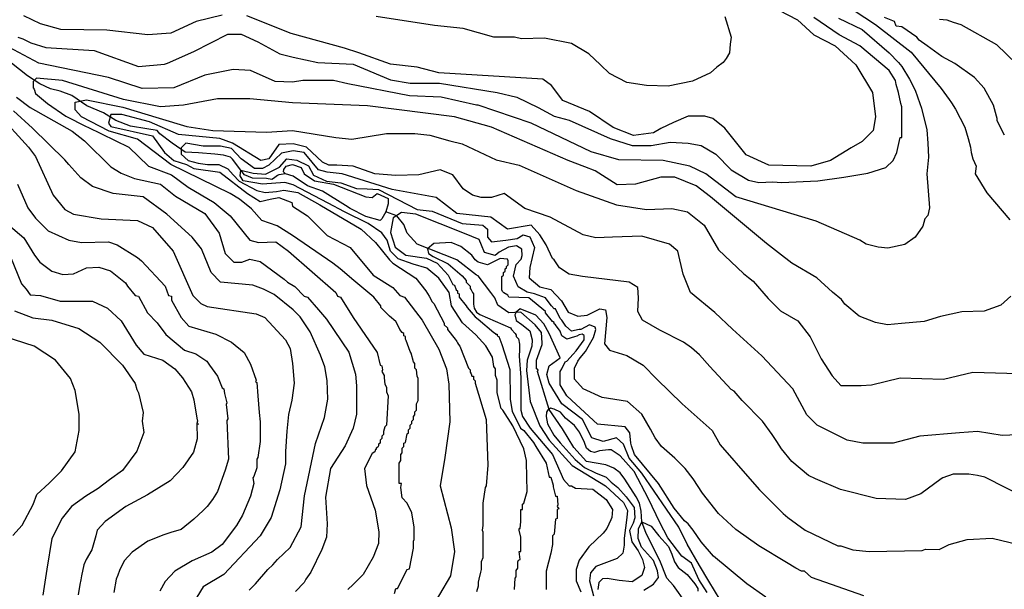
# Model space of a CAD drawing. Units: metres. Extents: x -11885 to 35813, y -2302 to 8944.
# Drawn here: x 9942 to 10996, y 5016 to 5626 of the extents above; entities that cross this region are included whole.
import ezdxf

# ---------------------------------------------------------------- set-up
doc = ezdxf.new("R2010")
doc.units = ezdxf.units.M
doc.header["$LTSCALE"] = 20
doc.header["$MEASUREMENT"] = 0
for name, color, linetype in [('dmc', 5, 'Continuous'), ('dmp', 8, 'Continuous'), ('song suoi', 3, 'Continuous')]:
    doc.layers.add(name, color=color, linetype=linetype)
picture_1 = doc.add_image_def('image1.tif', size_in_pixel=(8460, 9454))

msp = doc.modelspace()

# ---------------------------------------------------------------- linework, layer by layer
at = {"layer": 'dmc'}
for points, elevation in [([(10745.1, 5640.9), (10774.7, 5625.7), (10792.5, 5609.6), (10815.3, 5597.8), (10837.3, 5577.5), (10855.1, 5547.9), (10858.5, 5521.7), (10855.9, 5507.3), (10844.1, 5495.5), (10832.3, 5488.7), (10810.3, 5475.2), (10789.1, 5469.2), (10744.3, 5470.1), (10719.8, 5481.1), (10696.9, 5509.8), (10684.2, 5520), (10675.8, 5522.5), (10658, 5522.5), (10642, 5515.8), (10628.6, 5509.3), (10620.8, 5504.8), (10599.3, 5501.9), (10577.7, 5510.4), (10552.3, 5527.6), (10523.6, 5539.4), (10511.7, 5555.5), (10502.4, 5562.3), (10390.8, 5569), (10367.9, 5575), (10339.2, 5578.3), (10305.4, 5590.2), (10290.1, 5595.3), (10232.8, 5611.1), (10185.3, 5629.9)], 825), ([(10159, 5630.8), (10131.1, 5624), (10104.1, 5611.3), (10079.5, 5609.6), (10035.6, 5614.7), (9986.5, 5615.5), (9964.5, 5621.5), (9946.8, 5629.9)], 825), ([(10927, 5626.5), (10934.6, 5625.7), (10941.4, 5623.2), (10949.8, 5620.6), (10987.9, 5599.3), (11009.5, 5578.4)], 800), ([(9918.9, 5525.1), (9951.8, 5489.5), (9959.4, 5479.4), (9978.1, 5437.9), (9990.7, 5422.7), (10000, 5417.6), (10029.6, 5412.6), (10068.5, 5410.9), (10084.6, 5403.3), (10106.6, 5377.9), (10127.7, 5330.5), (10136.2, 5322.1), (10143, 5318.7), (10195.4, 5311.1), (10204.7, 5306.9), (10226.7, 5283.2), (10231.8, 5273.9), (10234.3, 5257.8), (10236.2, 5236.8), (10233.8, 5218.5), (10229.9, 5203.1), (10228.3, 5185.4), (10226.9, 5163.7), (10226.9, 5150.4), (10222.5, 5130.9), (10220.8, 5122.5), (10211.5, 5092.9), (10199.6, 5073.4), (10160.7, 5032), (10138.7, 5018.5), (10132, 5007.5)], 825), ([(11018.3, 5181.7), (10993.8, 5180.8), (10967.6, 5185.1), (10948.1, 5183.4), (10905.8, 5180), (10877.1, 5172.4), (10844.9, 5172.4), (10828, 5175.8), (10795.9, 5191.8), (10784.9, 5202.8), (10769.7, 5230.7), (10736.5, 5265.9), (10705.1, 5294.4), (10686.4, 5312.2), (10660.2, 5333.8), (10652.5, 5353.5), (10646.8, 5378.2), (10637.7, 5385.5), (10608.1, 5394), (10576.8, 5393.1), (10559.1, 5392.3), (10545.5, 5395.7), (10510, 5414.3), (10483, 5423.6), (10461, 5439.6), (10447.4, 5435.4), (10436.4, 5435.4), (10427.1, 5437.9), (10417, 5444.7), (10406, 5459.9), (10392.5, 5465), (10369.6, 5459.9), (10345.1, 5459.1), (10322.3, 5460.8), (10299.4, 5469.2), (10281.7, 5470.1), (10273.2, 5470.1), (10266.5, 5473.5), (10249.5, 5489.5), (10235.2, 5492.9), (10219.9, 5492.1), (10208.9, 5476.8), (10200.5, 5475.2), (10170, 5493.8), (10156.5, 5498.8), (10112.5, 5503.1), (10081.2, 5516.6), (10051.6, 5524.2), (10039.8, 5524.2), (10037.3, 5514.9), (10039.8, 5511.5), (10084.6, 5501.4), (10097.3, 5483.6), (10107.5, 5475.2), (10121, 5470.9), (10128.6, 5466.7), (10156.5, 5462.5), (10186.1, 5439.6), (10199.6, 5431.2), (10210.6, 5433.7), (10219.9, 5435.4), (10233.5, 5430.3), (10234.3, 5426.1), (10250.4, 5416), (10271.5, 5394.8), (10296.1, 5382.1), (10320.6, 5352.5), (10341.7, 5339), (10349.3, 5330.5), (10354.4, 5328.8), (10373, 5304.3), (10390.8, 5273), (10399.2, 5251.9), (10401.8, 5235.8), (10402.6, 5195.2), (10397.5, 5157.2), (10392.5, 5126.7), (10404.3, 5081.9), (10407.7, 5056.5), (10403.5, 5030.3), (10379.8, 4990.5)], 800), ([(10692, 5004.6), (10679.8, 5024.7), (10669.9, 5041.6), (10656.7, 5064.3), (10647.9, 5082.7), (10608.1, 5140.2), (10594.6, 5156.3), (10588.7, 5171.5), (10581.1, 5178.3), (10566.7, 5174.1), (10554.8, 5178.3), (10544.7, 5197.8), (10522.7, 5214.7), (10509.2, 5236.7), (10506.6, 5246), (10509.2, 5255.3), (10521, 5263.7), (10509.2, 5289.9), (10503.3, 5300.1), (10494.8, 5309.4), (10477.9, 5316.2), (10473.7, 5312.8), (10472.2, 5309.9), (10473.8, 5303.9), (10479.9, 5299.4), (10488.2, 5292.8), (10490.8, 5283), (10490.6, 5276.4), (10485.5, 5261.2), (10484.7, 5250.2), (10488.9, 5217.2), (10499, 5191), (10509.2, 5175.8), (10533.7, 5148.7), (10569.2, 5126.7), (10588.7, 5108.9), (10592.9, 5100.5), (10592.1, 5092.9), (10589.5, 5070.9), (10589.5, 5063.3), (10587.8, 5054.8), (10581.9, 5048.9), (10559.1, 5040.4), (10553.2, 5033.7), (10552.3, 5025.2), (10556.5, 5009.2)], 775), ([(9935, 5073.6), (9944.9, 5084.8), (9956.9, 5106.7), (9960.6, 5117.5), (9973.9, 5129.5), (9987.2, 5142.8), (10001.7, 5163.1), (10006, 5185.9), (10006, 5203.7), (10001.7, 5229), (9996.7, 5241.7), (9980.6, 5261.2), (9957.8, 5276.4), (9925.6, 5286.6)], 850)]:
    msp.add_lwpolyline(points, dxfattribs=dict(at, elevation=elevation))
at = {"layer": 'dmp'}
for points, elevation in [([(10818.7, 5627.4), (10844.1, 5615.5), (10872.8, 5590.2), (10883, 5580), (10886.4, 5575.8), (10894.8, 5562.3), (10900.8, 5550.4), (10905.8, 5536), (10907.5, 5531), (10913.4, 5508.1), (10914.3, 5493.8), (10915.1, 5478.5), (10913.4, 5460.8), (10916, 5424.4), (10914.5, 5416.3), (10911.1, 5412.6), (10909.1, 5404.8), (10900.9, 5393), (10889.7, 5385.2), (10871.4, 5381.1), (10861.3, 5382.5), (10848.3, 5385.5), (10841.6, 5389.7), (10795, 5410), (10708.8, 5436.3), (10676.6, 5460.8), (10659.7, 5469.2), (10631, 5475.2), (10583.6, 5476), (10554, 5484.5), (10489.7, 5514.9), (10433.1, 5534.4), (10431.4, 5534.4), (10393.3, 5542.8), (10359.5, 5544.5), (10293.5, 5557.2), (10278.3, 5560.6), (10245.3, 5560.6), (10234.3, 5558.9), (10215.7, 5559.7), (10189.5, 5571.6), (10170.9, 5572.4), (10140.4, 5566.5), (10107.5, 5553), (10073.6, 5552.1), (10037.3, 5564), (9962.8, 5579.2), (9919.7, 5602)], 815), ([(9940.5, 5607.1), (9945.9, 5605.4), (9954.4, 5601.2), (9970.4, 5596.1), (10022, 5592.7), (10069.4, 5575.8), (10097.3, 5578.3), (10100.7, 5579.2), (10128.6, 5591.9), (10165, 5610.5), (10179.3, 5610.5), (10197.1, 5602), (10220.8, 5589.3), (10235.2, 5585.9), (10261.4, 5580), (10299.4, 5578.3), (10339.2, 5561.4), (10360.3, 5558), (10391.6, 5558), (10453.4, 5547.9), (10474.5, 5542.8), (10497.3, 5531.8), (10514.3, 5522.5), (10530.3, 5518.3), (10574.3, 5498.8), (10598, 5491.2), (10618.3, 5491.2), (10638.6, 5494.6), (10658, 5493.8), (10671.6, 5491.2), (10687.6, 5481.9), (10703.7, 5465), (10722.3, 5454), (10733.3, 5451.5), (10748.5, 5452.3), (10757.8, 5451.5), (10796.7, 5453.2), (10824.6, 5457.4), (10850, 5461.6), (10869.5, 5467.5), (10877.1, 5475.2), (10881.3, 5483.6), (10884.7, 5499.7), (10886.4, 5499.7), (10886.4, 5532.7), (10885.5, 5536), (10883, 5547.9), (10880.5, 5556.3), (10879.6, 5560.6), (10872.8, 5571.6), (10841.6, 5597.8), (10819.6, 5609.6), (10792.5, 5628.2)], 820), ([(10696.9, 5629.1), (10703.7, 5607.1), (10702.9, 5599.5), (10702, 5590.2), (10698.6, 5584.3), (10695.2, 5580), (10688.5, 5575), (10681.7, 5569), (10662.4, 5560.1), (10636.3, 5554.7), (10613.1, 5555.3), (10592.3, 5558.7), (10573.5, 5568.3), (10563.9, 5577.4), (10551.5, 5589.3), (10532.9, 5600.3), (10504.1, 5606.2), (10479.6, 5605.4), (10472, 5607.1), (10450, 5607.1), (10417, 5616.4), (10386.5, 5619.8), (10324, 5629.1)], 830), ([(10835.6, 5635.8), (10858.5, 5620.6), (10896.5, 5591), (10928.7, 5552.1), (10937.1, 5540.3), (10939.7, 5536.9), (10943.9, 5530.1), (10954, 5510.7), (10957.4, 5498.8), (10960, 5489.5), (10960.8, 5483.6), (10962.5, 5476.8), (10965.9, 5469.2), (10965, 5460.8), (10977.4, 5440.5), (11002.1, 5411.6)], 810), ([(10996.3, 5502.2), (10988.7, 5517.4), (10988.7, 5520), (10987.9, 5522.5), (10984.5, 5534.4), (10974.5, 5552.4), (10964.4, 5564), (10943.2, 5579), (10929.3, 5586.5), (10913.5, 5597.8), (10905.1, 5604), (10902.5, 5607.1), (10886.4, 5618.1), (10880.5, 5618.9), (10878.8, 5624), (10867.8, 5628.2)], 805), ([(11003.1, 5329.7), (10992.5, 5320.4), (10974.6, 5313.7), (10950.8, 5313.1), (10927.9, 5308), (10910.5, 5302.8), (10886.1, 5300.5), (10871.2, 5299.2), (10858.5, 5301.8), (10840.7, 5308.5), (10825.5, 5321.2), (10822.1, 5326.3), (10812.3, 5334.3), (10795.5, 5349.5), (10768.8, 5365.2), (10754.4, 5376.2), (10741.8, 5386.4), (10681.7, 5436.3), (10666.5, 5448.1), (10643.7, 5457.4), (10628.4, 5457.4), (10601.4, 5449.8), (10581.9, 5448.9), (10558.2, 5464.2), (10547.2, 5468.4), (10529.5, 5475.2), (10447.4, 5510.7), (10407.7, 5521.7), (10314.7, 5533.5), (10234.3, 5536.9), (10188.6, 5541.1), (10154, 5541.1), (10117.6, 5534.4), (10093.1, 5532.7), (10053.3, 5540.3), (9988.2, 5560.6), (9960.3, 5563.1), (9956.9, 5559.7), (9956.9, 5558), (9956.9, 5553), (9957.8, 5551.3), (9959.4, 5547), (9972.1, 5536), (9991.6, 5522.5), (10013.6, 5511.5), (10015.3, 5510.7), (10059.2, 5489.5), (10080.4, 5469.2), (10104.9, 5459.9), (10122.7, 5446.4), (10150.6, 5430.3), (10167.5, 5416), (10188.6, 5389.7), (10197.9, 5387.2), (10216.6, 5388), (10230.1, 5377.9), (10280.8, 5333.9), (10282.5, 5329.7), (10285.9, 5328.8), (10299.4, 5306.9), (10324.8, 5269.6), (10328.2, 5256.1), (10329.9, 5255.3), (10330.7, 5251), (10329.9, 5249.3), (10332.4, 5245.1), (10332.4, 5242.6), (10333.3, 5235.8), (10335, 5232.4), (10335, 5227.4), (10336.6, 5223.1), (10335, 5191.8), (10333.3, 5190.1), (10331.6, 5185.1), (10331.6, 5183.4), (10331.6, 5181.7), (10329.9, 5180), (10329.9, 5177.5), (10328.2, 5175.8), (10328.2, 5172.4), (10326.5, 5171.5), (10326.5, 5169.8), (10325.7, 5168.2), (10324, 5167.3), (10324, 5165.6), (10323.1, 5165.6), (10322.3, 5163.1), (10319.7, 5161.4), (10311.5, 5145.2), (10313.4, 5127.3), (10322.8, 5100.8), (10326.9, 5077.5), (10326.3, 5065.1), (10320.6, 5050.3), (10309.9, 5031.8), (10299.2, 5021.2), (10293.5, 5015.9)], 810), ([(9939.1, 5542.8), (9953.5, 5531.8), (9998.4, 5506.4), (10011.9, 5496.3), (10039.8, 5468.4), (10050.8, 5461.6), (10065.2, 5455.7), (10093.1, 5449.8), (10109.1, 5437.1), (10140.4, 5418.5), (10155.7, 5397.3), (10162.4, 5375.4), (10171.7, 5366.1), (10180.2, 5366.1), (10188.6, 5369.4), (10199.6, 5366.9), (10225.5, 5348), (10229, 5344.8), (10237, 5340.1), (10247, 5329.7), (10250.4, 5328.8), (10262.2, 5315.3), (10270.7, 5305.2), (10294.6, 5269.8), (10301.9, 5246.4), (10302.9, 5233.9), (10302.9, 5203.5), (10299.4, 5188.4), (10290.7, 5169.8), (10275.1, 5145.2), (10269.6, 5114.8), (10271.6, 5086.3), (10270.9, 5071.9), (10265.7, 5058.8), (10253.8, 5034.5), (10248.7, 5026.9), (10246.7, 5023.3), (10237.5, 5013.8)], 815), ([(10343.4, 5011.7), (10345.1, 5016.8), (10346.8, 5016.8), (10356.9, 5037.1), (10359.5, 5037.9), (10363.7, 5059.9), (10363.7, 5067.5), (10364.6, 5069.2), (10364.6, 5082.7), (10362, 5098), (10356.9, 5108.1), (10351.9, 5114), (10350.2, 5125), (10351, 5129.2), (10348.5, 5129.2), (10348.5, 5142.8), (10348.5, 5151.2), (10350.2, 5153.8), (10350.2, 5160.5), (10351.9, 5162.2), (10351.9, 5167.3), (10353.6, 5169), (10353.6, 5172.4), (10355.3, 5173.2), (10356.9, 5182.5), (10358.6, 5183.4), (10358.6, 5186.8), (10360.3, 5188.4), (10360.3, 5191.8), (10362, 5193.5), (10362, 5196.1), (10363.7, 5197.8), (10363.7, 5201.1), (10365.4, 5202.8), (10365.4, 5206.2), (10367.1, 5207.9), (10367.1, 5214.7), (10368.8, 5218.1), (10368.8, 5230.7), (10368.8, 5232.4), (10368.8, 5241.7), (10367.9, 5244.3), (10367.1, 5251), (10365.4, 5252.7), (10365.4, 5257.8), (10363.7, 5259.5), (10361.2, 5268.8), (10360.3, 5270.5), (10356.1, 5282.3), (10355.3, 5284), (10355.3, 5286.6), (10353.6, 5287.4), (10353.6, 5289.9), (10351.9, 5290.8), (10349.3, 5294.2), (10348.5, 5295.9), (10345.1, 5302.6), (10338.3, 5308.5), (10329, 5317.8), (10329, 5319.5), (10321.4, 5328.8), (10300, 5346.5), (10285.3, 5359.1), (10277.4, 5365.2), (10234.3, 5394.8), (10218, 5405), (10201.7, 5410.9), (10190.5, 5423.5), (10177.6, 5433.7), (10167.5, 5439.6), (10104.1, 5470.9), (10068.5, 5498), (10038.1, 5506.4), (10008.5, 5521.7), (10001.7, 5529.3), (10001.7, 5537.7), (10014, 5540.1), (10052.6, 5532.1), (10091.7, 5520.4), (10121.2, 5511.5), (10149, 5507.3), (10206.4, 5505.6), (10234.3, 5507.3), (10280.8, 5499.7), (10297.7, 5498), (10335, 5503.9), (10365.4, 5503.9), (10381.5, 5502.2), (10402.6, 5496.3), (10416.1, 5492.9), (10452.5, 5476), (10477, 5470.1), (10537.9, 5443), (10581.1, 5427.8), (10613.2, 5422.7), (10640.3, 5423.6), (10657.2, 5420.2), (10674.9, 5405.8), (10690.2, 5379.6), (10717.2, 5354.2), (10722.3, 5350), (10727.4, 5345.8), (10743.5, 5327.2), (10756.8, 5314.2), (10775.2, 5303.4), (10788.4, 5286.5), (10800.1, 5262.9), (10812, 5244.7), (10821.2, 5234.3), (10842.9, 5234.3), (10854.2, 5235), (10884.7, 5242.6), (10931.2, 5240.9), (10962.5, 5248.5), (11047.1, 5246)], 805), ([(10187.8, 5015.1), (10194.6, 5021.8), (10208.1, 5037.1), (10213.2, 5042.1), (10218.2, 5048.1), (10231.8, 5060.7), (10243.6, 5082.9), (10247.3, 5116), (10259, 5172), (10268.5, 5199.9), (10272.1, 5219.5), (10271.3, 5239.7), (10268.8, 5254.2), (10264.4, 5266.7), (10253.3, 5291.7), (10242.5, 5307.8), (10234.9, 5315.2), (10214.8, 5331.8), (10203.3, 5337.3), (10192, 5341.5), (10157.4, 5344.9), (10147.2, 5355.1), (10137.1, 5380.4), (10126.9, 5393.1), (10099.8, 5417.6), (10074.5, 5436.3), (10042.3, 5439.6), (10020.3, 5447.2), (10007.7, 5456.5), (9995, 5470.9), (9990.7, 5476), (9956.1, 5509.8), (9935.8, 5528.4)], 820), ([(11022.5, 5112.3), (10975.2, 5136), (10967.6, 5137.7), (10958.3, 5139.4), (10941.4, 5139.4), (10930.4, 5135.2), (10928.7, 5134.3), (10906.7, 5118.3), (10890.6, 5112.3), (10858.9, 5113.4), (10820.7, 5122.8), (10794.1, 5134.4), (10786.6, 5137.7), (10768.8, 5152.9), (10757.8, 5166.5), (10752.8, 5174.1), (10747.7, 5181.7), (10737.5, 5196.1), (10715.5, 5218.1), (10707.1, 5228.2), (10703.7, 5229.9), (10680.9, 5254.4), (10669.9, 5267.1), (10661.4, 5274.7), (10653, 5280.6), (10627.6, 5293.3), (10609, 5304.3), (10603.9, 5313.6), (10604.7, 5328), (10603.9, 5339), (10594.6, 5344.9), (10544.7, 5350.8), (10530.3, 5353.4), (10520.2, 5360.1), (10514.3, 5368.6), (10512.6, 5370.3), (10505.8, 5384.7), (10499, 5395.7), (10489.7, 5405.8), (10464.4, 5401.6), (10446.6, 5414.3), (10410.2, 5418.5), (10388.2, 5435.4), (10340.9, 5443.9), (10287.6, 5460.8), (10271.5, 5462.5), (10262.2, 5465), (10255.5, 5473.5), (10247, 5483.6), (10235.2, 5485.3), (10222.5, 5482.8), (10208.9, 5470.1), (10202.2, 5466.7), (10193.7, 5466.7), (10179.3, 5476.8), (10169.2, 5487.8), (10157.4, 5490.4), (10155.7, 5490.4), (10138.7, 5490.4), (10120.1, 5493.8), (10115.1, 5488.7), (10115.2, 5482), (10122.6, 5475), (10133.4, 5472.3), (10143.5, 5470.7), (10155.4, 5470.9), (10165.3, 5466.3), (10170.9, 5459.8), (10177.3, 5453), (10196.3, 5443), (10205, 5440.9), (10217.4, 5441.8), (10225, 5443.3), (10240.1, 5440.7), (10263.6, 5427.5), (10307.9, 5401.6), (10323.1, 5387.2), (10338.3, 5368.6), (10341.7, 5365.2), (10366.2, 5349.1), (10377.2, 5335.6), (10380.6, 5329.7), (10384, 5323.8), (10385.7, 5322.1), (10396.7, 5300.9), (10396.7, 5299.2), (10400.1, 5295.9), (10400.1, 5294.2), (10408.5, 5284), (10409.4, 5282.3), (10410.2, 5281.5), (10411.1, 5279.8), (10411.9, 5278.1), (10413.6, 5276.4), (10422.9, 5252.7), (10424.6, 5251), (10424.6, 5248.5), (10425.5, 5246.8), (10426.3, 5244.3), (10428, 5244.3), (10428, 5240.9), (10429.7, 5239.2), (10429.7, 5236.7), (10441.5, 5197.7), (10443.5, 5148.8), (10441.5, 5126.7), (10440.7, 5125), (10438.1, 5108.1), (10438.1, 5086.1), (10438.1, 5084.4), (10437.3, 5079.3), (10438.1, 5077.7), (10438.1, 5049.7), (10436.4, 5045.5), (10436.4, 5037.1), (10435.6, 5034.5), (10433.9, 5026.9), (10433.1, 5023.5), (10433.1, 5019.3), (10431.4, 5013.4)], 795), ([(9850.1, 5487.3), (9850.3, 5487), (9861.3, 5471.8), (9864.7, 5466.7), (9868.1, 5460.8), (9870.6, 5459.1), (9871.5, 5452.3), (9874.9, 5445.6), (9885.9, 5426.1), (9908.7, 5401.6), (9913.8, 5395.7), (9929, 5377), (9932.4, 5372), (9944.2, 5343.2), (9949.3, 5337.3), (9953.7, 5331.4)], 8400), ([(10472, 5015.9), (10472.8, 5027.8), (10473.7, 5029.4), (10473.7, 5036.2), (10475.4, 5038.8), (10475.4, 5045.5), (10476.2, 5047.2), (10477.9, 5048.1), (10477, 5056.5), (10478.7, 5056.5), (10478.7, 5071.7), (10477, 5079.3), (10477, 5081), (10477.9, 5081), (10478.7, 5088.7), (10478.7, 5101.3), (10480.4, 5101.3), (10480.4, 5107.3), (10482.1, 5108.1), (10485.5, 5120.8), (10484.7, 5152.1), (10484.7, 5153.8), (10482.1, 5166.5), (10470.3, 5191), (10459.3, 5207.9), (10457.6, 5209.6), (10453.4, 5226.5), (10453.4, 5237.5), (10453.4, 5239.2), (10453.4, 5240), (10451.7, 5245.1), (10451.7, 5251.9), (10450, 5254.4), (10448.3, 5264.6), (10441.2, 5276.6), (10430.4, 5288.6), (10416.3, 5301.4), (10404.7, 5319.6), (10402.1, 5333.8), (10391.1, 5349), (10378.3, 5359.7), (10363.4, 5364.3), (10347.6, 5369.7), (10339.4, 5377.9), (10335.6, 5389.9), (10329.8, 5397.8), (10315.3, 5407.7), (10290.1, 5420.2), (10272.4, 5429.5), (10235.2, 5448.9), (10226, 5451.4), (10202.4, 5449.9), (10181.6, 5453.3), (10178.2, 5458.6), (10179.2, 5464.9), (10192.2, 5461.5), (10205.3, 5460.5), (10220.6, 5467.8), (10228.4, 5476.8), (10238.9, 5475.6), (10251.3, 5469.4), (10256.8, 5459.3), (10270.7, 5453), (10286, 5451.1), (10302.8, 5445.2), (10314.4, 5444.9), (10326.5, 5443.9), (10367.9, 5422.7), (10384, 5421), (10416.1, 5407.5), (10438.1, 5405.8), (10443.2, 5401.6), (10443.2, 5393.1), (10447.4, 5388), (10462.6, 5389.9), (10474.7, 5391.7), (10481.4, 5395.6), (10488.2, 5393.5), (10493.5, 5382.1), (10488.2, 5360.5), (10487.8, 5349.4), (10499.2, 5339.9), (10510.9, 5337), (10522.3, 5324.9), (10529.4, 5312.9), (10539.6, 5308.5), (10549.8, 5309.4), (10563.3, 5316.2), (10569.2, 5315.3), (10570.9, 5306.9), (10568.4, 5278.9), (10573.5, 5272.2), (10592.1, 5266.3), (10609.8, 5256.1), (10624.2, 5240.9), (10651.3, 5214.7), (10683.4, 5185.9), (10691.9, 5170.7), (10724, 5134.3), (10734.1, 5122.5), (10747.7, 5108.9), (10759.5, 5097.1), (10764.6, 5092.9), (10783.2, 5079.3), (10817.9, 5062.4), (10821.3, 5062.4), (10833.9, 5058.2), (10851.7, 5056.5), (10908.4, 5057.4), (10911.8, 5059.1), (10926.3, 5058.8), (10937.2, 5064), (10956.3, 5069.3), (10983.2, 5070.8), (11011.5, 5064.1)], 790), ([(9940, 5449.8), (9951, 5424.4), (9959.4, 5413.4), (9973, 5399.9), (9995, 5389.7), (10008.5, 5387.2), (10037.3, 5388), (10046.6, 5384.7), (10068.5, 5371.1), (10072.8, 5367.7), (10098.1, 5340.7), (10101.5, 5330.5), (10104.9, 5329.7), (10104.9, 5325.5), (10115.1, 5306.9), (10123.5, 5297.6), (10152.3, 5289.1), (10169.2, 5280.6), (10182.7, 5269.6), (10189.5, 5257), (10195.4, 5240), (10194.6, 5238.3), (10196.3, 5237.5), (10197.1, 5223.1), (10198.8, 5205.4), (10199.6, 5195.2), (10199.6, 5175.8), (10199.6, 5174.1), (10197.1, 5157.2), (10196.3, 5155.5), (10196.3, 5146.2), (10192.9, 5136.9), (10192, 5135.2), (10192.9, 5129.2), (10189.5, 5115.7), (10181, 5095.4), (10174.3, 5084.4), (10159, 5064.1), (10148, 5055.7), (10126.9, 5046.4), (10108.3, 5035.4), (10098.1, 5024.4), (10092.2, 5014.2)], 830), ([(10845.8, 5009.2), (10790, 5028.6), (10782.4, 5035.4), (10779, 5035.4), (10773.1, 5038.8), (10762.9, 5044.7), (10733.3, 5062.4), (10708.8, 5080.2), (10690.2, 5097.1), (10673.3, 5119.1), (10663.1, 5134.3), (10654.6, 5145.3), (10643.7, 5156.3), (10629.3, 5169), (10622.5, 5178.3), (10617.4, 5187.6), (10608.1, 5203.7), (10592.9, 5217.2), (10565.8, 5221.4), (10545.5, 5230.7), (10536.2, 5240.9), (10536.2, 5252.7), (10539.6, 5260.3), (10542.2, 5263.7), (10548.1, 5270.5), (10556.5, 5285.7), (10559.1, 5294.2), (10558.2, 5296.7), (10552.3, 5299.2), (10543, 5294.2), (10541.3, 5294.2), (10532.9, 5292.5), (10526.9, 5297.6), (10522.7, 5304.3), (10521, 5306), (10515.9, 5316.2), (10514.3, 5316.2), (10511.7, 5319.5), (10509.2, 5322.9), (10505, 5328), (10493.5, 5332.4), (10485.4, 5334.2), (10475.9, 5339.8), (10470.9, 5351.1), (10473.8, 5363.6), (10479, 5369.3), (10480.2, 5373.3), (10479.8, 5380.2), (10474.1, 5383.8), (10465.7, 5382.2), (10455.6, 5377.1), (10451.4, 5373.5), (10439.9, 5376.5), (10436.5, 5384.6), (10434.2, 5390.5), (10418.4, 5397.1), (10366.2, 5417.6), (10351, 5419.3), (10342.2, 5413.6), (10339.1, 5397.9), (10344.3, 5382.4), (10355.7, 5373.7), (10377.9, 5370.4), (10389.1, 5365.2), (10400.9, 5352.5), (10406, 5342.4), (10407.7, 5341.5), (10409.4, 5336.5), (10411.1, 5335.6), (10411.1, 5333.1), (10412.8, 5332.2), (10412.8, 5328.8), (10420.4, 5319.5), (10421.2, 5317.8), (10429.7, 5307.7), (10433.1, 5305.2), (10450, 5290.8), (10451.7, 5289.9), (10451.7, 5289.1), (10453.4, 5289.1), (10453.4, 5287.4), (10455.1, 5286.6), (10458.4, 5278.1), (10467, 5251.5), (10467.3, 5219.3), (10469.5, 5206.7), (10478.4, 5188.7), (10482.1, 5185.9), (10492.3, 5173.2), (10494.8, 5169), (10505.8, 5151.2), (10509.2, 5136), (10510.9, 5136), (10513.4, 5127.6), (10513.4, 5125.9), (10515.9, 5115.7), (10517.6, 5115.7), (10518.5, 5106.4), (10517.6, 5104.7), (10519.3, 5102.2), (10517.6, 5101.3), (10517.6, 5092), (10515.9, 5091.2), (10514.3, 5075.1), (10512.6, 5073.4), (10512.6, 5064.1), (10510.9, 5054.8), (10505.8, 5035.4), (10505.8, 5015.9)], 785), ([(9930.4, 5406.2), (9946.7, 5392.3), (9958.3, 5373.8), (9963.8, 5366.4), (9976.8, 5356.7), (9988.6, 5353.2), (10000, 5353.8), (10013.9, 5360.2), (10027, 5360.8), (10039.6, 5356.9), (10055.6, 5344.2), (10057.6, 5340.7), (10066, 5330.5), (10069.4, 5329.7), (10079.2, 5312), (10089.6, 5301.4), (10098.8, 5289), (10118.9, 5272.1), (10130.9, 5268.1), (10142.5, 5260.2), (10145.5, 5256.1), (10154, 5244.3), (10159, 5231.6), (10160.7, 5230.7), (10161.6, 5225.7), (10164.1, 5215.5), (10163.3, 5213.8), (10165, 5198.6), (10164.1, 5196.9), (10165.8, 5155.5), (10162.4, 5143.6), (10154, 5120.8), (10148.9, 5112.3), (10143, 5104.7), (10138.7, 5100.5), (10128.6, 5091.2), (10115.1, 5080.2), (10104.1, 5076.8), (10096.5, 5074.3), (10079.5, 5067.5), (10062.6, 5055.7), (10054.2, 5046.4), (10049.1, 5036.2), (10047.4, 5031.1), (10045.7, 5026.9), (10043.2, 5012.5)], 835), ([(10740.9, 5007.5), (10720.6, 5021.8), (10685.1, 5051.4), (10671.6, 5066.7), (10663.1, 5079.3), (10658, 5086.1), (10653.8, 5089.5), (10642.8, 5103), (10625.9, 5129.2), (10600.5, 5160.5), (10597.1, 5169.8), (10596.3, 5172.4), (10595.4, 5183.4), (10590.4, 5190.1), (10560.8, 5192.7), (10537.9, 5213.8), (10527.8, 5223.1), (10521, 5235), (10521, 5249.3), (10522.7, 5251.9), (10526.1, 5259.5), (10527.8, 5260.3), (10534.6, 5267.9), (10537.9, 5271.3), (10546.4, 5283.2), (10546.5, 5287.6), (10544.3, 5289.2), (10541, 5288.5), (10538.7, 5287), (10536.3, 5286.5), (10527.8, 5284), (10522.7, 5287.4), (10521, 5292.5), (10515.9, 5299.2), (10514.3, 5300.1), (10514.3, 5301.8), (10512.6, 5302.6), (10505, 5311.9), (10505, 5313.6), (10487.2, 5328), (10466, 5328.8), (10464.7, 5331), (10460.7, 5333.3), (10459, 5335), (10458.4, 5336.5), (10458.4, 5341.5), (10458.4, 5343.2), (10458.4, 5350.8), (10460.1, 5352.5), (10460.1, 5355.1), (10461.8, 5356.8), (10461.8, 5359.3), (10463.5, 5360.1), (10463.5, 5361.8), (10465.2, 5363.5), (10465.2, 5367.7), (10464.4, 5369.4), (10456.7, 5370.3), (10443.2, 5363.5), (10433.1, 5366.1), (10429.7, 5368.6), (10426.3, 5373.7), (10414.5, 5383), (10404.3, 5387.2), (10385.7, 5386.4), (10378.9, 5380.4), (10379.8, 5375.5), (10384.8, 5372.4), (10400.9, 5364.4), (10416.1, 5351.7), (10420.4, 5346.6), (10420.4, 5344.9), (10422.9, 5342.4), (10424.6, 5340.7), (10424.6, 5338.1), (10425.5, 5336.5), (10427.1, 5333.9), (10428, 5332.2), (10428, 5328.8), (10428, 5321.2), (10428.8, 5317), (10431.4, 5312.8), (10434.8, 5310.2), (10467.7, 5295.9), (10468.6, 5294.2), (10472.8, 5289.9), (10473.7, 5288.2), (10473.7, 5286.6), (10476.2, 5284.1), (10477.2, 5278.5), (10477.4, 5272.4), (10476.8, 5265.5), (10478.8, 5242.7), (10478.6, 5218.2), (10478.7, 5207.9), (10480.4, 5201.1), (10488.9, 5188.4), (10512.6, 5160.5), (10524.4, 5133.5), (10530.3, 5126.7), (10532.9, 5126.7), (10537.1, 5124.2), (10555.7, 5123.3), (10570.1, 5112.3), (10576.8, 5101.3), (10576, 5092.9), (10575.1, 5090.3), (10570.9, 5081), (10566.7, 5076), (10551.5, 5061.6), (10541.3, 5047.2), (10537.9, 5037.1), (10537.9, 5025.2), (10543, 5013.4)], 780), ([(9953.7, 5331.4), (9964.5, 5330.5), (9985.7, 5324.6), (10020.3, 5324.6), (10036.4, 5317), (10050.8, 5303.5), (10066.9, 5277.3), (10075.3, 5267.9), (10095.6, 5261.2), (10108.3, 5251.9), (10116.8, 5242.6), (10126.1, 5227.4), (10128.6, 5218.9), (10132, 5199.4), (10132.8, 5196.1), (10132, 5193.5), (10133.7, 5192.7), (10132, 5193.5), (10132.3, 5177.1), (10128.3, 5162.8), (10117.1, 5146.4), (10103.4, 5132.2), (10079.3, 5117), (10055.9, 5104.7), (10033.9, 5088.7), (10025.4, 5079.3), (10023.7, 5073.4), (10019.5, 5058.2), (10013.6, 5048.1), (10011, 5042.1), (10008.5, 5030.3), (10007.7, 5026.1), (10006.8, 5021), (10005.1, 5010)], 840), ([(9936.9, 5314.2), (9956.6, 5306.7), (9976.6, 5304), (10005.5, 5295.2), (10028, 5280.6), (10052.4, 5256.1), (10066, 5236.4), (10067.7, 5229.9), (10069.4, 5226.5), (10074.5, 5205.4), (10073.6, 5196.1), (10075.4, 5184), (10067.7, 5163.8), (10052.4, 5143.2), (10038.4, 5133.1), (10026.5, 5124), (10013.3, 5115.7), (9997.9, 5104.8), (9987.8, 5092.3), (9976.8, 5070.4), (9971.3, 5037.6), (9967.3, 5009.7)], 845), ([(10678.1, 5012.7), (10669.3, 5026.7), (10661.3, 5044), (10651, 5051.5), (10636, 5071.1), (10627.6, 5087.5), (10615.5, 5112.9), (10599.9, 5142.2), (10585, 5159), (10575.4, 5165.5), (10572.4, 5165.5), (10562.8, 5164.3), (10557.4, 5162.5), (10553.2, 5163.6), (10549.1, 5167.2), (10546.7, 5173.2), (10541.7, 5184.3), (10536.1, 5191.5), (10526.6, 5199.2), (10521.3, 5205.6), (10514.3, 5208.9), (10510.5, 5210), (10507.2, 5207.3), (10506.3, 5205.5), (10505.7, 5201), (10507.3, 5193.2), (10513.9, 5181.1), (10520.8, 5172.9), (10536.8, 5155.1), (10546.7, 5146.3), (10558.7, 5140.7), (10570, 5136.2), (10575.3, 5130.7), (10582.5, 5124.9), (10591.6, 5115.2), (10599.9, 5103.7), (10600.7, 5092.5), (10599.1, 5087), (10595, 5078.9), (10597.6, 5067), (10604.2, 5057.3), (10609.1, 5048.1), (10611, 5039.2), (10608.3, 5030.9), (10597.9, 5023.9), (10584, 5025.6), (10571.3, 5027.6), (10566, 5027.1), (10562.2, 5023.3), (10561.3, 5015.8)], 770), ([(10610.2, 5015.1), (10620.8, 5021.6), (10626.2, 5028.8), (10625, 5035.7), (10620.8, 5046.7), (10607.9, 5061.3), (10604.4, 5070.3), (10604.8, 5080.8), (10608.3, 5088.2), (10618.1, 5083.5), (10626.3, 5073.4), (10636.9, 5062), (10640.4, 5053.8), (10643.1, 5045.6), (10647, 5039.4), (10656.8, 5031.9), (10665, 5021.8), (10668.2, 5016.8), (10668.2, 5014.2)], 765)]:
    msp.add_lwpolyline(points, dxfattribs=dict(at, elevation=elevation))
at = {"layer": 'song suoi'}
for points in [[(10655.4, 5001.7), (10642.1, 5020.1), (10634.9, 5028), (10627.4, 5046.9), (10613, 5075.7), (10608.3, 5088.2), (10607.4, 5099.8), (10605.6, 5108.2), (10602.3, 5115.1), (10590, 5133.9), (10584.9, 5140.9), (10578.4, 5145.8), (10569.6, 5149.2), (10559.2, 5151.1), (10548.9, 5152.7), (10535.3, 5167.7), (10523.2, 5187.8), (10509.2, 5208.7), (10496.5, 5249.3), (10497.3, 5251), (10495.6, 5251.9), (10495.6, 5261.2), (10501.6, 5278.1), (10501.6, 5279.8), (10500.7, 5290.8), (10494, 5299.2), (10478.7, 5312.8), (10466, 5311.9), (10454.2, 5320.4), (10450.8, 5328), (10446.6, 5333.9), (10433.1, 5351.7), (10431.4, 5352.5), (10410.2, 5368.6), (10367.9, 5385.5), (10356.9, 5397.3), (10353.6, 5406.7), (10346, 5416), (10334.1, 5420.2), (10329.9, 5412.6), (10328.2, 5410.9), (10313, 5415.1), (10296.1, 5423.6), (10291, 5426.9), (10266.5, 5442.2), (10250.4, 5448.1), (10235.2, 5458.2), (10226.7, 5460.8), (10219.9, 5459.9), (10218.2, 5459.1), (10214, 5455.7), (10212.3, 5454.9), (10206.4, 5455.7), (10191.7, 5456.2), (10182.9, 5459.9), (10179.2, 5464.9), (10170.1, 5476.6), (10168, 5478.5), (10160.4, 5480.9), (10151.3, 5481.9), (10133.8, 5483.2), (10119.4, 5483.9), (10105.6, 5493.7), (10092.2, 5503.7), (10089.4, 5507.1), (10078.5, 5509), (10060.9, 5511.8), (10045.3, 5517.8), (10031.9, 5526.1), (10014.1, 5533.8), (9998, 5544.7), (9985.8, 5549.5), (9975.4, 5551.9), (9963.8, 5557.2), (9950.6, 5565.8), (9933.7, 5579.3)], [(10226.7, 5460.8), (10224.7, 5463), (10225, 5465.3), (10227.5, 5469.2), (10234.3, 5470.9), (10243.6, 5467.5), (10247, 5460.8), (10258, 5453.2), (10278.3, 5449.8), (10313, 5436.3), (10319.7, 5435.4), (10324.8, 5439.6), (10336.6, 5434.6), (10336.6, 5428.6), (10334.1, 5420.2)]]:
    msp.add_lwpolyline(points, dxfattribs=at)

# ---------------------------------------------------------------- referenced raster images: frames only (the image files are external)
image = msp.add_image(picture_1, insert=(7926.7, 210.8), size_in_units=(7155, 7995.7))
image.dxf.flags = 15

doc.saveas('drawing.dxf')
